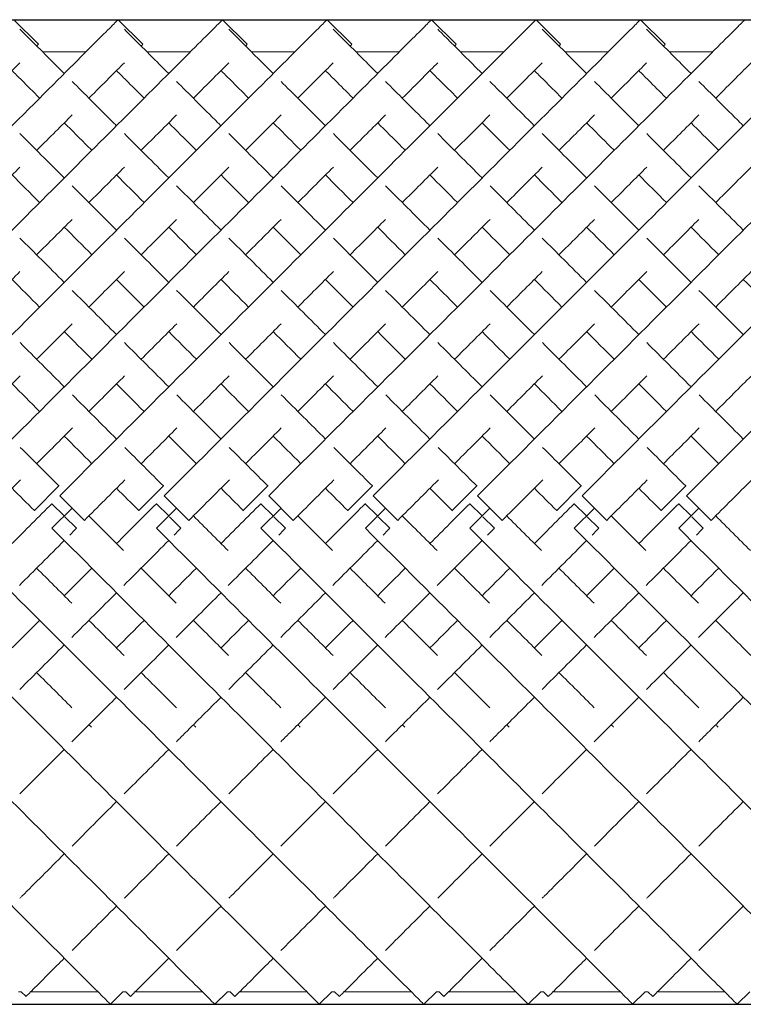
# Model space of a CAD drawing. Units: inches. Extents: x 0 to 594, y 0 to 420.
# Drawn here: x 145 to 155, y 227 to 241 of the extents above; entities that cross this region are included whole.
import ezdxf

# ---------------------------------------------------------------- set-up
doc = ezdxf.new("R2010")
doc.units = ezdxf.units.IN
doc.header["$MEASUREMENT"] = 0

msp = doc.modelspace()

# ---------------------------------------------------------------- linework, layer by layer
for p, q in [((111.881, 240.702), (449.381, 240.702)), ((111.881, 226.56), (449.381, 226.56))]:
    msp.add_line(p, q)
at = {"linetype": 'Continuous', "lineweight": 0}
for p, q in [((144.466, 240.703), (144.82, 240.349)), ((145.966, 240.703), (146.32, 240.349)), ((147.466, 240.703), (147.82, 240.349)), ((148.966, 240.703), (149.32, 240.349)), ((150.466, 240.703), (150.82, 240.349)), ((151.966, 240.703), (152.32, 240.349)), ((153.466, 240.703), (153.82, 240.349)), ((145.505, 240.241), (144.88, 240.241)), ((147.005, 240.241), (146.38, 240.241)), ((148.505, 240.241), (147.88, 240.241)), ((150.005, 240.241), (149.38, 240.241)), ((151.505, 240.241), (150.88, 240.241)), ((153.005, 240.241), (152.38, 240.241)), ((154.505, 240.241), (153.88, 240.241)), ((145.116, 234.005), (144.763, 233.652)), ((145.119, 234.003), (145.116, 234.005)), ((146.616, 234.005), (146.263, 233.652)), ((146.619, 234.003), (146.616, 234.005)), ((148.116, 234.005), (147.763, 233.652)), ((148.119, 234.003), (148.116, 234.005)), ((149.616, 234.005), (149.263, 233.652)), ((149.619, 234.003), (149.616, 234.005)), ((151.116, 234.005), (150.763, 233.652)), ((151.119, 234.003), (151.116, 234.005)), ((152.616, 234.005), (152.263, 233.652)), ((152.619, 234.003), (152.616, 234.005)), ((154.116, 234.005), (153.763, 233.652)), ((154.119, 234.003), (154.116, 234.005)), ((145.128, 233.864), (145.481, 233.511)), ((146.628, 233.864), (146.981, 233.511)), ((148.128, 233.864), (148.481, 233.511)), ((149.628, 233.864), (149.981, 233.511)), ((151.128, 233.864), (151.481, 233.511)), ((152.628, 233.864), (152.981, 233.511)), ((154.128, 233.864), (154.481, 233.511)), ((144.763, 233.652), (144.765, 233.65)), ((145.016, 233.752), (145.015, 233.751)), ((145.015, 233.751), (145.192, 233.574)), ((145.016, 233.399), (145.305, 233.687)), ((146.263, 233.652), (146.265, 233.65)), ((146.516, 233.752), (146.515, 233.751)), ((146.515, 233.751), (146.692, 233.574)), ((146.516, 233.399), (146.805, 233.687)), ((147.763, 233.652), (147.765, 233.65)), ((148.016, 233.752), (148.015, 233.751)), ((148.015, 233.751), (148.192, 233.574)), ((148.016, 233.399), (148.305, 233.687)), ((149.263, 233.652), (149.265, 233.65)), ((149.516, 233.752), (149.515, 233.751)), ((149.515, 233.751), (149.692, 233.574)), ((149.516, 233.399), (149.805, 233.687)), ((150.763, 233.652), (150.765, 233.65)), ((151.016, 233.752), (151.015, 233.751)), ((151.015, 233.751), (151.192, 233.574)), ((151.016, 233.399), (151.305, 233.687)), ((152.263, 233.652), (152.265, 233.65)), ((152.516, 233.752), (152.515, 233.751)), ((152.515, 233.751), (152.692, 233.574)), ((152.516, 233.399), (152.805, 233.687)), ((153.763, 233.652), (153.765, 233.65)), ((154.016, 233.752), (154.015, 233.751)), ((154.015, 233.751), (154.192, 233.574)), ((154.016, 233.399), (154.305, 233.687)), ((145.202, 233.564), (145.368, 233.398)), ((146.702, 233.564), (146.868, 233.398)), ((148.202, 233.564), (148.368, 233.398)), ((149.702, 233.564), (149.868, 233.398)), ((151.202, 233.564), (151.368, 233.398)), ((152.702, 233.564), (152.868, 233.398)), ((154.202, 233.564), (154.368, 233.398)), ((145.368, 233.398), (145.368, 233.398)), ((146.868, 233.398), (146.868, 233.398)), ((148.368, 233.398), (148.368, 233.398)), ((149.868, 233.398), (149.868, 233.398)), ((151.368, 233.398), (151.368, 233.398)), ((152.868, 233.398), (152.868, 233.398)), ((154.368, 233.398), (154.368, 233.398)), ((144.574, 226.741), (144.535, 226.741)), ((144.574, 226.741), (144.643, 226.672)), ((145.673, 226.741), (144.712, 226.741)), ((146.035, 226.741), (145.854, 226.56)), ((146.074, 226.741), (146.035, 226.741)), ((146.074, 226.741), (146.143, 226.672)), ((147.173, 226.741), (146.212, 226.741)), ((147.535, 226.741), (147.354, 226.56)), ((147.574, 226.741), (147.535, 226.741)), ((147.574, 226.741), (147.643, 226.672)), ((148.673, 226.741), (147.712, 226.741)), ((149.035, 226.741), (148.854, 226.56)), ((149.074, 226.741), (149.035, 226.741)), ((149.074, 226.741), (149.143, 226.672)), ((150.173, 226.741), (149.212, 226.741)), ((150.535, 226.741), (150.354, 226.56)), ((150.574, 226.741), (150.535, 226.741)), ((150.574, 226.741), (150.643, 226.672)), ((151.673, 226.741), (150.712, 226.741)), ((152.035, 226.741), (151.854, 226.56)), ((152.074, 226.741), (152.035, 226.741)), ((152.074, 226.741), (152.143, 226.672)), ((153.173, 226.741), (152.212, 226.741)), ((153.535, 226.741), (153.354, 226.56)), ((153.574, 226.741), (153.535, 226.741)), ((153.574, 226.741), (153.643, 226.672)), ((154.673, 226.741), (153.712, 226.741)), ((155.035, 226.741), (154.854, 226.56))]:
    msp.add_line(p, q, dxfattribs=at)
for points, knots in [([(139.128, 233.864), (140.144, 234.881), (142.177, 236.913), (144.359, 239.096), (145.575, 240.312), (145.932, 240.669), (145.966, 240.703), (145.966, 240.703)], [-1.570796, -1.570796, -1.570796, -1.570796, -1.123183, -0.67557, -0.377161, -0.078752, -0.000278, -0.000278, -0.000278, -0.000278]), ([(140.628, 233.864), (141.644, 234.881), (143.677, 236.913), (145.859, 239.096), (147.075, 240.312), (147.432, 240.669), (147.466, 240.703), (147.466, 240.703)], [-1.570796, -1.570796, -1.570796, -1.570796, -1.123183, -0.67557, -0.377161, -0.078752, -0.000278, -0.000278, -0.000278, -0.000278]), ([(142.128, 233.864), (143.144, 234.881), (145.177, 236.913), (147.359, 239.096), (148.575, 240.312), (148.932, 240.669), (148.966, 240.703), (148.966, 240.703)], [-1.570796, -1.570796, -1.570796, -1.570796, -1.123183, -0.67557, -0.377161, -0.078752, -0.000278, -0.000278, -0.000278, -0.000278]), ([(143.628, 233.864), (144.644, 234.881), (146.677, 236.913), (148.859, 239.096), (150.075, 240.312), (150.432, 240.669), (150.466, 240.703), (150.466, 240.703)], [-1.570796, -1.570796, -1.570796, -1.570796, -1.123183, -0.67557, -0.377161, -0.078752, -0.000278, -0.000278, -0.000278, -0.000278]), ([(144.555, 240.567), (144.605, 240.517), (144.782, 240.34), (145.097, 240.024), (145.193, 239.929)], [3.2247525, 3.2247525, 3.2247525, 3.2247525, 3.4854947, 3.5829171, 3.5829171, 3.5829171, 3.5829171]), ([(145.128, 233.864), (146.144, 234.881), (148.177, 236.913), (150.359, 239.096), (151.575, 240.312), (151.932, 240.669), (151.966, 240.703), (151.966, 240.703)], [-1.570796, -1.570796, -1.570796, -1.570796, -1.123183, -0.67557, -0.377161, -0.078752, -0.000278, -0.000278, -0.000278, -0.000278]), ([(146.055, 240.567), (146.105, 240.517), (146.282, 240.34), (146.597, 240.024), (146.693, 239.929)], [3.2247525, 3.2247525, 3.2247525, 3.2247525, 3.4854947, 3.5829171, 3.5829171, 3.5829171, 3.5829171]), ([(146.628, 233.864), (147.644, 234.881), (149.677, 236.913), (151.859, 239.096), (153.075, 240.312), (153.432, 240.669), (153.466, 240.703), (153.466, 240.703)], [-1.570796, -1.570796, -1.570796, -1.570796, -1.123183, -0.67557, -0.377161, -0.078752, -0.000278, -0.000278, -0.000278, -0.000278]), ([(147.555, 240.567), (147.605, 240.517), (147.782, 240.34), (148.097, 240.024), (148.193, 239.929)], [3.2247525, 3.2247525, 3.2247525, 3.2247525, 3.4854947, 3.5829171, 3.5829171, 3.5829171, 3.5829171]), ([(148.128, 233.864), (149.144, 234.881), (151.177, 236.913), (153.359, 239.096), (154.575, 240.312), (154.932, 240.669), (154.966, 240.703), (154.966, 240.703)], [-1.570796, -1.570796, -1.570796, -1.570796, -1.123183, -0.67557, -0.377161, -0.078752, -0.000278, -0.000278, -0.000278, -0.000278]), ([(149.055, 240.567), (149.105, 240.517), (149.282, 240.34), (149.597, 240.024), (149.693, 239.929)], [3.2247525, 3.2247525, 3.2247525, 3.2247525, 3.4854947, 3.5829171, 3.5829171, 3.5829171, 3.5829171]), ([(149.628, 233.864), (150.644, 234.881), (152.677, 236.913), (154.859, 239.096), (156.075, 240.312), (156.432, 240.669), (156.466, 240.703), (156.466, 240.703)], [-1.570796, -1.570796, -1.570796, -1.570796, -1.123183, -0.67557, -0.377161, -0.078752, -0.000278, -0.000278, -0.000278, -0.000278]), ([(150.555, 240.567), (150.605, 240.517), (150.782, 240.34), (151.097, 240.024), (151.193, 239.929)], [3.2247525, 3.2247525, 3.2247525, 3.2247525, 3.4854947, 3.5829171, 3.5829171, 3.5829171, 3.5829171]), ([(151.128, 233.864), (152.144, 234.881), (154.177, 236.913), (156.359, 239.096), (157.575, 240.312), (157.932, 240.669), (157.966, 240.703), (157.966, 240.703)], [-1.570796, -1.570796, -1.570796, -1.570796, -1.123183, -0.67557, -0.377161, -0.078752, -0.000278, -0.000278, -0.000278, -0.000278]), ([(152.055, 240.567), (152.105, 240.517), (152.282, 240.34), (152.597, 240.024), (152.693, 239.929)], [3.2247525, 3.2247525, 3.2247525, 3.2247525, 3.4854947, 3.5829171, 3.5829171, 3.5829171, 3.5829171]), ([(152.628, 233.864), (153.644, 234.881), (155.677, 236.913), (157.859, 239.096), (159.075, 240.312), (159.432, 240.669), (159.466, 240.703), (159.466, 240.703)], [-1.570796, -1.570796, -1.570796, -1.570796, -1.123183, -0.67557, -0.377161, -0.078752, -0.000278, -0.000278, -0.000278, -0.000278]), ([(153.555, 240.567), (153.605, 240.517), (153.782, 240.34), (154.097, 240.024), (154.193, 239.929)], [3.2247525, 3.2247525, 3.2247525, 3.2247525, 3.4854947, 3.5829171, 3.5829171, 3.5829171, 3.5829171]), ([(154.128, 233.864), (155.144, 234.881), (157.177, 236.913), (159.359, 239.096), (160.575, 240.312), (160.932, 240.669), (160.966, 240.703), (160.966, 240.703)], [-1.570796, -1.570796, -1.570796, -1.570796, -1.123183, -0.67557, -0.377161, -0.078752, -0.000278, -0.000278, -0.000278, -0.000278]), ([(144.796, 240.325), (144.797, 240.326), (144.812, 240.342), (144.82, 240.349), (144.82, 240.349)], [-0.08301851, -0.08301851, -0.08301851, -0.08301851, -0.07875225, -0.00027846, -0.00027846, -0.00027846, -0.00027846]), ([(146.296, 240.325), (146.297, 240.326), (146.312, 240.342), (146.32, 240.349), (146.32, 240.349)], [-0.08301851, -0.08301851, -0.08301851, -0.08301851, -0.07875225, -0.00027846, -0.00027846, -0.00027846, -0.00027846]), ([(147.796, 240.325), (147.797, 240.326), (147.812, 240.342), (147.82, 240.349), (147.82, 240.349)], [-0.08301851, -0.08301851, -0.08301851, -0.08301851, -0.07875225, -0.00027846, -0.00027846, -0.00027846, -0.00027846]), ([(149.296, 240.325), (149.297, 240.326), (149.312, 240.342), (149.32, 240.349), (149.32, 240.349)], [-0.08301851, -0.08301851, -0.08301851, -0.08301851, -0.07875225, -0.00027846, -0.00027846, -0.00027846, -0.00027846]), ([(150.796, 240.325), (150.797, 240.326), (150.812, 240.342), (150.82, 240.349), (150.82, 240.349)], [-0.08301851, -0.08301851, -0.08301851, -0.08301851, -0.07875225, -0.00027846, -0.00027846, -0.00027846, -0.00027846]), ([(152.296, 240.325), (152.297, 240.326), (152.312, 240.342), (152.32, 240.349), (152.32, 240.349)], [-0.08301851, -0.08301851, -0.08301851, -0.08301851, -0.07875225, -0.00027846, -0.00027846, -0.00027846, -0.00027846]), ([(153.796, 240.325), (153.797, 240.326), (153.812, 240.342), (153.82, 240.349), (153.82, 240.349)], [-0.08301851, -0.08301851, -0.08301851, -0.08301851, -0.07875225, -0.00027846, -0.00027846, -0.00027846, -0.00027846]), ([(144.046, 239.575), (144.153, 239.682), (144.344, 239.873), (144.492, 240.021), (144.555, 240.084)], [-0.4780112, -0.4780112, -0.4780112, -0.4780112, -0.3771611, -0.2776028, -0.2776028, -0.2776028, -0.2776028]), ([(145.546, 239.575), (145.653, 239.682), (145.844, 239.873), (145.992, 240.021), (146.055, 240.084)], [-0.4780112, -0.4780112, -0.4780112, -0.4780112, -0.3771611, -0.2776028, -0.2776028, -0.2776028, -0.2776028]), ([(147.046, 239.575), (147.153, 239.682), (147.344, 239.873), (147.492, 240.021), (147.555, 240.084)], [-0.4780112, -0.4780112, -0.4780112, -0.4780112, -0.3771611, -0.2776028, -0.2776028, -0.2776028, -0.2776028]), ([(148.546, 239.575), (148.653, 239.682), (148.844, 239.873), (148.992, 240.021), (149.055, 240.084)], [-0.4780112, -0.4780112, -0.4780112, -0.4780112, -0.3771611, -0.2776028, -0.2776028, -0.2776028, -0.2776028]), ([(150.046, 239.575), (150.153, 239.682), (150.344, 239.873), (150.492, 240.021), (150.555, 240.084)], [-0.4780112, -0.4780112, -0.4780112, -0.4780112, -0.3771611, -0.2776028, -0.2776028, -0.2776028, -0.2776028]), ([(151.546, 239.575), (151.653, 239.682), (151.844, 239.873), (151.992, 240.021), (152.055, 240.084)], [-0.4780112, -0.4780112, -0.4780112, -0.4780112, -0.3771611, -0.2776028, -0.2776028, -0.2776028, -0.2776028]), ([(153.046, 239.575), (153.153, 239.682), (153.344, 239.873), (153.492, 240.021), (153.555, 240.084)], [-0.4780112, -0.4780112, -0.4780112, -0.4780112, -0.3771611, -0.2776028, -0.2776028, -0.2776028, -0.2776028]), ([(154.546, 239.575), (154.653, 239.682), (154.844, 239.873), (154.992, 240.021), (155.055, 240.084)], [-0.4780112, -0.4780112, -0.4780112, -0.4780112, -0.3771611, -0.2776028, -0.2776028, -0.2776028, -0.2776028]), ([(144.443, 239.972), (144.484, 239.93), (144.599, 239.815), (144.744, 239.671), (144.839, 239.575)], [3.4193302, 3.4193302, 3.4193302, 3.4193302, 3.4854947, 3.5829171, 3.5829171, 3.5829171, 3.5829171]), ([(145.943, 239.972), (145.984, 239.93), (146.099, 239.815), (146.244, 239.671), (146.339, 239.575)], [3.4193302, 3.4193302, 3.4193302, 3.4193302, 3.4854947, 3.5829171, 3.5829171, 3.5829171, 3.5829171]), ([(147.443, 239.972), (147.484, 239.93), (147.599, 239.815), (147.744, 239.671), (147.839, 239.575)], [3.4193302, 3.4193302, 3.4193302, 3.4193302, 3.4854947, 3.5829171, 3.5829171, 3.5829171, 3.5829171]), ([(148.943, 239.972), (148.984, 239.93), (149.099, 239.815), (149.244, 239.671), (149.339, 239.575)], [3.4193302, 3.4193302, 3.4193302, 3.4193302, 3.4854947, 3.5829171, 3.5829171, 3.5829171, 3.5829171]), ([(150.443, 239.972), (150.484, 239.93), (150.599, 239.815), (150.744, 239.671), (150.839, 239.575)], [3.4193302, 3.4193302, 3.4193302, 3.4193302, 3.4854947, 3.5829171, 3.5829171, 3.5829171, 3.5829171]), ([(151.943, 239.972), (151.984, 239.93), (152.099, 239.815), (152.244, 239.671), (152.339, 239.575)], [3.4193302, 3.4193302, 3.4193302, 3.4193302, 3.4854947, 3.5829171, 3.5829171, 3.5829171, 3.5829171]), ([(153.443, 239.972), (153.484, 239.93), (153.599, 239.815), (153.744, 239.671), (153.839, 239.575)], [3.4193302, 3.4193302, 3.4193302, 3.4193302, 3.4854947, 3.5829171, 3.5829171, 3.5829171, 3.5829171]), ([(145.305, 239.816), (145.477, 239.644), (145.689, 239.433), (145.928, 239.193), (145.943, 239.179)], [3.619753, 3.619753, 3.619753, 3.619753, 3.7829236, 3.7933068, 3.7933068, 3.7933068, 3.7933068]), ([(146.805, 239.816), (146.977, 239.644), (147.189, 239.433), (147.428, 239.193), (147.443, 239.179)], [3.619753, 3.619753, 3.619753, 3.619753, 3.7829236, 3.7933068, 3.7933068, 3.7933068, 3.7933068]), ([(148.305, 239.816), (148.477, 239.644), (148.689, 239.433), (148.928, 239.193), (148.943, 239.179)], [3.619753, 3.619753, 3.619753, 3.619753, 3.7829236, 3.7933068, 3.7933068, 3.7933068, 3.7933068]), ([(149.805, 239.816), (149.977, 239.644), (150.189, 239.433), (150.428, 239.193), (150.443, 239.179)], [3.619753, 3.619753, 3.619753, 3.619753, 3.7829236, 3.7933068, 3.7933068, 3.7933068, 3.7933068]), ([(151.305, 239.816), (151.477, 239.644), (151.689, 239.433), (151.928, 239.193), (151.943, 239.179)], [3.619753, 3.619753, 3.619753, 3.619753, 3.7829236, 3.7933068, 3.7933068, 3.7933068, 3.7933068]), ([(152.805, 239.816), (152.977, 239.644), (153.189, 239.433), (153.428, 239.193), (153.443, 239.179)], [3.619753, 3.619753, 3.619753, 3.619753, 3.7829236, 3.7933068, 3.7933068, 3.7933068, 3.7933068]), ([(154.305, 239.816), (154.477, 239.644), (154.689, 239.433), (154.928, 239.193), (154.943, 239.179)], [3.619753, 3.619753, 3.619753, 3.619753, 3.7829236, 3.7933068, 3.7933068, 3.7933068, 3.7933068]), ([(144.796, 238.825), (144.8, 238.829), (144.984, 239.014), (145.154, 239.183), (145.305, 239.334)], [-0.6781945, -0.6781945, -0.6781945, -0.6781945, -0.6755699, -0.5493505, -0.5493505, -0.5493505, -0.5493505]), ([(146.296, 238.825), (146.3, 238.829), (146.484, 239.014), (146.654, 239.183), (146.805, 239.334)], [-0.6781945, -0.6781945, -0.6781945, -0.6781945, -0.6755699, -0.5493505, -0.5493505, -0.5493505, -0.5493505]), ([(147.796, 238.825), (147.8, 238.829), (147.984, 239.014), (148.154, 239.183), (148.305, 239.334)], [-0.6781945, -0.6781945, -0.6781945, -0.6781945, -0.6755699, -0.5493505, -0.5493505, -0.5493505, -0.5493505]), ([(149.296, 238.825), (149.3, 238.829), (149.484, 239.014), (149.654, 239.183), (149.805, 239.334)], [-0.6781945, -0.6781945, -0.6781945, -0.6781945, -0.6755699, -0.5493505, -0.5493505, -0.5493505, -0.5493505]), ([(150.796, 238.825), (150.8, 238.829), (150.984, 239.014), (151.154, 239.183), (151.305, 239.334)], [-0.6781945, -0.6781945, -0.6781945, -0.6781945, -0.6755699, -0.5493505, -0.5493505, -0.5493505, -0.5493505]), ([(152.296, 238.825), (152.3, 238.829), (152.484, 239.014), (152.654, 239.183), (152.805, 239.334)], [-0.6781945, -0.6781945, -0.6781945, -0.6781945, -0.6755699, -0.5493505, -0.5493505, -0.5493505, -0.5493505]), ([(153.796, 238.825), (153.8, 238.829), (153.984, 239.014), (154.154, 239.183), (154.305, 239.334)], [-0.6781945, -0.6781945, -0.6781945, -0.6781945, -0.6755699, -0.5493505, -0.5493505, -0.5493505, -0.5493505]), ([(145.193, 239.222), (145.302, 239.112), (145.434, 238.981), (145.575, 238.84), (145.589, 238.825)], [3.6910963, 3.6910963, 3.6910963, 3.6910963, 3.7829236, 3.7933068, 3.7933068, 3.7933068, 3.7933068]), ([(146.693, 239.222), (146.802, 239.112), (146.934, 238.981), (147.075, 238.84), (147.089, 238.825)], [3.6910963, 3.6910963, 3.6910963, 3.6910963, 3.7829236, 3.7933068, 3.7933068, 3.7933068, 3.7933068]), ([(148.193, 239.222), (148.302, 239.112), (148.434, 238.981), (148.575, 238.84), (148.589, 238.825)], [3.6910963, 3.6910963, 3.6910963, 3.6910963, 3.7829236, 3.7933068, 3.7933068, 3.7933068, 3.7933068]), ([(149.693, 239.222), (149.802, 239.112), (149.934, 238.981), (150.075, 238.84), (150.089, 238.825)], [3.6910963, 3.6910963, 3.6910963, 3.6910963, 3.7829236, 3.7933068, 3.7933068, 3.7933068, 3.7933068]), ([(151.193, 239.222), (151.302, 239.112), (151.434, 238.981), (151.575, 238.84), (151.589, 238.825)], [3.6910963, 3.6910963, 3.6910963, 3.6910963, 3.7829236, 3.7933068, 3.7933068, 3.7933068, 3.7933068]), ([(152.693, 239.222), (152.802, 239.112), (152.934, 238.981), (153.075, 238.84), (153.089, 238.825)], [3.6910963, 3.6910963, 3.6910963, 3.6910963, 3.7829236, 3.7933068, 3.7933068, 3.7933068, 3.7933068]), ([(154.193, 239.222), (154.302, 239.112), (154.434, 238.981), (154.575, 238.84), (154.589, 238.825)], [3.6910963, 3.6910963, 3.6910963, 3.6910963, 3.7829236, 3.7933068, 3.7933068, 3.7933068, 3.7933068]), ([(139.016, 233.399), (140.029, 232.385), (142.055, 230.36), (144.234, 228.181), (145.453, 226.962), (145.818, 226.597), (145.854, 226.56), (145.854, 226.56)], [-1.570796, -1.570796, -1.570796, -1.570796, -1.124653, -0.67851, -0.381081, -0.083652, -0.000206, -0.000206, -0.000206, -0.000206]), ([(140.516, 233.399), (141.529, 232.385), (143.555, 230.36), (145.734, 228.181), (146.953, 226.962), (147.318, 226.597), (147.354, 226.56), (147.354, 226.56)], [-1.570796, -1.570796, -1.570796, -1.570796, -1.124653, -0.67851, -0.381081, -0.083652, -0.000206, -0.000206, -0.000206, -0.000206]), ([(142.016, 233.399), (143.029, 232.385), (145.055, 230.36), (147.234, 228.181), (148.453, 226.962), (148.818, 226.597), (148.854, 226.56), (148.854, 226.56)], [-1.570796, -1.570796, -1.570796, -1.570796, -1.124653, -0.67851, -0.381081, -0.083652, -0.000206, -0.000206, -0.000206, -0.000206]), ([(143.516, 233.399), (144.529, 232.385), (146.555, 230.36), (148.734, 228.181), (149.953, 226.962), (150.318, 226.597), (150.354, 226.56), (150.354, 226.56)], [-1.570796, -1.570796, -1.570796, -1.570796, -1.124653, -0.67851, -0.381081, -0.083652, -0.000206, -0.000206, -0.000206, -0.000206]), ([(145.016, 233.399), (146.029, 232.385), (148.055, 230.36), (150.234, 228.181), (151.453, 226.962), (151.818, 226.597), (151.854, 226.56), (151.854, 226.56)], [-1.570796, -1.570796, -1.570796, -1.570796, -1.124653, -0.67851, -0.381081, -0.083652, -0.000206, -0.000206, -0.000206, -0.000206]), ([(146.516, 233.399), (147.529, 232.385), (149.555, 230.36), (151.734, 228.181), (152.953, 226.962), (153.318, 226.597), (153.354, 226.56), (153.354, 226.56)], [-1.570796, -1.570796, -1.570796, -1.570796, -1.124653, -0.67851, -0.381081, -0.083652, -0.000206, -0.000206, -0.000206, -0.000206]), ([(148.016, 233.399), (149.029, 232.385), (151.055, 230.36), (153.234, 228.181), (154.453, 226.962), (154.818, 226.597), (154.854, 226.56), (154.854, 226.56)], [-1.570796, -1.570796, -1.570796, -1.570796, -1.124653, -0.67851, -0.381081, -0.083652, -0.000206, -0.000206, -0.000206, -0.000206]), ([(149.516, 233.399), (150.529, 232.385), (152.555, 230.36), (154.734, 228.181), (155.953, 226.962), (156.318, 226.597), (156.354, 226.56), (156.354, 226.56)], [-1.570796, -1.570796, -1.570796, -1.570796, -1.124653, -0.67851, -0.381081, -0.083652, -0.000206, -0.000206, -0.000206, -0.000206]), ([(151.016, 233.399), (152.029, 232.385), (154.055, 230.36), (156.234, 228.181), (157.453, 226.962), (157.818, 226.597), (157.854, 226.56), (157.854, 226.56)], [-1.570796, -1.570796, -1.570796, -1.570796, -1.124653, -0.67851, -0.381081, -0.083652, -0.000206, -0.000206, -0.000206, -0.000206]), ([(152.516, 233.399), (153.529, 232.385), (155.555, 230.36), (157.734, 228.181), (158.953, 226.962), (159.318, 226.597), (159.354, 226.56), (159.354, 226.56)], [-1.570796, -1.570796, -1.570796, -1.570796, -1.124653, -0.67851, -0.381081, -0.083652, -0.000206, -0.000206, -0.000206, -0.000206]), ([(154.016, 233.399), (155.029, 232.385), (157.055, 230.36), (159.234, 228.181), (160.453, 226.962), (160.818, 226.597), (160.854, 226.56), (160.854, 226.56)], [-1.570796, -1.570796, -1.570796, -1.570796, -1.124653, -0.67851, -0.381081, -0.083652, -0.000206, -0.000206, -0.000206, -0.000206]), ([(145.303, 230.332), (145.345, 230.374), (145.554, 230.583), (145.769, 230.798), (145.943, 230.972)], [4.2272699, 4.2272699, 4.2272699, 4.2272699, 4.2481756, 4.3306745, 4.3306745, 4.3306745, 4.3306745]), ([(146.803, 230.332), (146.845, 230.374), (147.054, 230.583), (147.269, 230.798), (147.443, 230.972)], [4.2272699, 4.2272699, 4.2272699, 4.2272699, 4.2481756, 4.3306745, 4.3306745, 4.3306745, 4.3306745]), ([(148.303, 230.332), (148.345, 230.374), (148.554, 230.583), (148.769, 230.798), (148.943, 230.972)], [4.2272699, 4.2272699, 4.2272699, 4.2272699, 4.2481756, 4.3306745, 4.3306745, 4.3306745, 4.3306745]), ([(149.803, 230.332), (149.845, 230.374), (150.054, 230.583), (150.269, 230.798), (150.443, 230.972)], [4.2272699, 4.2272699, 4.2272699, 4.2272699, 4.2481756, 4.3306745, 4.3306745, 4.3306745, 4.3306745]), ([(151.303, 230.332), (151.345, 230.374), (151.554, 230.583), (151.769, 230.798), (151.943, 230.972)], [4.2272699, 4.2272699, 4.2272699, 4.2272699, 4.2481756, 4.3306745, 4.3306745, 4.3306745, 4.3306745]), ([(152.803, 230.332), (152.845, 230.374), (153.054, 230.583), (153.269, 230.798), (153.443, 230.972)], [4.2272699, 4.2272699, 4.2272699, 4.2272699, 4.2481756, 4.3306745, 4.3306745, 4.3306745, 4.3306745]), ([(154.303, 230.332), (154.345, 230.374), (154.554, 230.583), (154.769, 230.798), (154.943, 230.972)], [4.2272699, 4.2272699, 4.2272699, 4.2272699, 4.2481756, 4.3306745, 4.3306745, 4.3306745, 4.3306745]), ([(144.554, 228.083), (144.564, 228.093), (144.761, 228.29), (144.975, 228.505), (145.193, 228.722)], [3.7931443, 3.7931443, 3.7931443, 3.7931443, 3.8005623, 3.9341719, 3.9341719, 3.9341719, 3.9341719]), ([(146.054, 228.083), (146.064, 228.093), (146.261, 228.29), (146.475, 228.505), (146.693, 228.722)], [3.7931443, 3.7931443, 3.7931443, 3.7931443, 3.8005623, 3.9341719, 3.9341719, 3.9341719, 3.9341719]), ([(147.554, 228.083), (147.564, 228.093), (147.761, 228.29), (147.975, 228.505), (148.193, 228.722)], [3.7931443, 3.7931443, 3.7931443, 3.7931443, 3.8005623, 3.9341719, 3.9341719, 3.9341719, 3.9341719]), ([(149.054, 228.083), (149.064, 228.093), (149.261, 228.29), (149.475, 228.505), (149.693, 228.722)], [3.7931443, 3.7931443, 3.7931443, 3.7931443, 3.8005623, 3.9341719, 3.9341719, 3.9341719, 3.9341719]), ([(150.554, 228.083), (150.564, 228.093), (150.761, 228.29), (150.975, 228.505), (151.193, 228.722)], [3.7931443, 3.7931443, 3.7931443, 3.7931443, 3.8005623, 3.9341719, 3.9341719, 3.9341719, 3.9341719]), ([(152.054, 228.083), (152.064, 228.093), (152.261, 228.29), (152.475, 228.505), (152.693, 228.722)], [3.7931443, 3.7931443, 3.7931443, 3.7931443, 3.8005623, 3.9341719, 3.9341719, 3.9341719, 3.9341719]), ([(153.554, 228.083), (153.564, 228.093), (153.761, 228.29), (153.975, 228.505), (154.193, 228.722)], [3.7931443, 3.7931443, 3.7931443, 3.7931443, 3.8005623, 3.9341719, 3.9341719, 3.9341719, 3.9341719]), ([(144.643, 226.672), (144.643, 226.672), (144.669, 226.698), (144.866, 226.895), (145.156, 227.185), (145.193, 227.222)], [3.1417718, 3.1417718, 3.1417718, 3.1417718, 3.2037447, 3.5021535, 3.5431526, 3.5431526, 3.5431526, 3.5431526]), ([(146.143, 226.672), (146.143, 226.672), (146.169, 226.698), (146.366, 226.895), (146.656, 227.185), (146.693, 227.222)], [3.1417718, 3.1417718, 3.1417718, 3.1417718, 3.2037447, 3.5021535, 3.5431526, 3.5431526, 3.5431526, 3.5431526]), ([(147.643, 226.672), (147.643, 226.672), (147.669, 226.698), (147.866, 226.895), (148.156, 227.185), (148.193, 227.222)], [3.1417718, 3.1417718, 3.1417718, 3.1417718, 3.2037447, 3.5021535, 3.5431526, 3.5431526, 3.5431526, 3.5431526]), ([(149.143, 226.672), (149.143, 226.672), (149.169, 226.698), (149.366, 226.895), (149.656, 227.185), (149.693, 227.222)], [3.1417718, 3.1417718, 3.1417718, 3.1417718, 3.2037447, 3.5021535, 3.5431526, 3.5431526, 3.5431526, 3.5431526]), ([(150.643, 226.672), (150.643, 226.672), (150.669, 226.698), (150.866, 226.895), (151.156, 227.185), (151.193, 227.222)], [3.1417718, 3.1417718, 3.1417718, 3.1417718, 3.2037447, 3.5021535, 3.5431526, 3.5431526, 3.5431526, 3.5431526]), ([(152.143, 226.672), (152.143, 226.672), (152.169, 226.698), (152.366, 226.895), (152.656, 227.185), (152.693, 227.222)], [3.1417718, 3.1417718, 3.1417718, 3.1417718, 3.2037447, 3.5021535, 3.5431526, 3.5431526, 3.5431526, 3.5431526]), ([(153.643, 226.672), (153.643, 226.672), (153.669, 226.698), (153.866, 226.895), (154.156, 227.185), (154.193, 227.222)], [3.1417718, 3.1417718, 3.1417718, 3.1417718, 3.2037447, 3.5021535, 3.5431526, 3.5431526, 3.5431526, 3.5431526])]:
    msp.add_open_spline(points, degree=3, knots=knots, dxfattribs=at)
for points in [[(144.556, 239.066), (144.752, 238.869), (144.965, 238.656), (145.193, 238.429)], [(146.056, 239.066), (146.252, 238.869), (146.465, 238.656), (146.693, 238.429)], [(147.556, 239.066), (147.752, 238.869), (147.965, 238.656), (148.193, 238.429)], [(149.056, 239.066), (149.252, 238.869), (149.465, 238.656), (149.693, 238.429)], [(150.556, 239.066), (150.752, 238.869), (150.965, 238.656), (151.193, 238.429)], [(152.056, 239.066), (152.252, 238.869), (152.465, 238.656), (152.693, 238.429)], [(153.556, 239.066), (153.752, 238.869), (153.965, 238.656), (154.193, 238.429)], [(144.046, 238.075), (144.225, 238.254), (144.395, 238.424), (144.556, 238.585)], [(145.546, 238.075), (145.725, 238.254), (145.895, 238.424), (146.056, 238.585)], [(147.046, 238.075), (147.225, 238.254), (147.395, 238.424), (147.556, 238.585)], [(148.546, 238.075), (148.725, 238.254), (148.895, 238.424), (149.056, 238.585)], [(150.046, 238.075), (150.225, 238.254), (150.395, 238.424), (150.556, 238.585)], [(151.546, 238.075), (151.725, 238.254), (151.895, 238.424), (152.056, 238.585)], [(153.046, 238.075), (153.225, 238.254), (153.395, 238.424), (153.556, 238.585)], [(154.546, 238.075), (154.725, 238.254), (154.895, 238.424), (155.056, 238.585)], [(144.443, 238.472), (144.569, 238.345), (144.702, 238.213), (144.839, 238.075)], [(145.943, 238.472), (146.069, 238.345), (146.202, 238.213), (146.339, 238.075)], [(147.443, 238.472), (147.569, 238.345), (147.702, 238.213), (147.839, 238.075)], [(148.943, 238.472), (149.069, 238.345), (149.202, 238.213), (149.339, 238.075)], [(150.443, 238.472), (150.569, 238.345), (150.702, 238.213), (150.839, 238.075)], [(151.943, 238.472), (152.069, 238.345), (152.202, 238.213), (152.339, 238.075)], [(153.443, 238.472), (153.569, 238.345), (153.702, 238.213), (153.839, 238.075)], [(145.306, 238.316), (145.508, 238.114), (145.721, 237.901), (145.943, 237.679)], [(146.806, 238.316), (147.008, 238.114), (147.221, 237.901), (147.443, 237.679)], [(148.306, 238.316), (148.508, 238.114), (148.721, 237.901), (148.943, 237.679)], [(149.806, 238.316), (150.008, 238.114), (150.221, 237.901), (150.443, 237.679)], [(151.306, 238.316), (151.508, 238.114), (151.721, 237.901), (151.943, 237.679)], [(152.806, 238.316), (153.008, 238.114), (153.221, 237.901), (153.443, 237.679)], [(154.306, 238.316), (154.508, 238.114), (154.721, 237.901), (154.943, 237.679)], [(144.796, 237.325), (144.972, 237.501), (145.142, 237.671), (145.306, 237.835)], [(146.296, 237.325), (146.472, 237.501), (146.642, 237.671), (146.806, 237.835)], [(147.796, 237.325), (147.972, 237.501), (148.142, 237.671), (148.306, 237.835)], [(149.296, 237.325), (149.472, 237.501), (149.642, 237.671), (149.806, 237.835)], [(150.796, 237.325), (150.972, 237.501), (151.142, 237.671), (151.306, 237.835)], [(152.296, 237.325), (152.472, 237.501), (152.642, 237.671), (152.806, 237.835)], [(153.796, 237.325), (153.972, 237.501), (154.142, 237.671), (154.306, 237.835)], [(145.193, 237.722), (145.321, 237.593), (145.453, 237.461), (145.589, 237.325)], [(146.693, 237.722), (146.821, 237.593), (146.953, 237.461), (147.089, 237.325)], [(148.193, 237.722), (148.321, 237.593), (148.453, 237.461), (148.589, 237.325)], [(149.693, 237.722), (149.821, 237.593), (149.953, 237.461), (150.089, 237.325)], [(151.193, 237.722), (151.321, 237.593), (151.453, 237.461), (151.589, 237.325)], [(152.693, 237.722), (152.821, 237.593), (152.953, 237.461), (153.089, 237.325)], [(154.193, 237.722), (154.321, 237.593), (154.453, 237.461), (154.589, 237.325)], [(144.556, 237.566), (144.761, 237.361), (144.974, 237.148), (145.193, 236.929)], [(146.056, 237.566), (146.261, 237.361), (146.474, 237.148), (146.693, 236.929)], [(147.556, 237.566), (147.761, 237.361), (147.974, 237.148), (148.193, 236.929)], [(149.056, 237.566), (149.261, 237.361), (149.474, 237.148), (149.693, 236.929)], [(150.556, 237.566), (150.761, 237.361), (150.974, 237.148), (151.193, 236.929)], [(152.056, 237.566), (152.261, 237.361), (152.474, 237.148), (152.693, 236.929)], [(153.556, 237.566), (153.761, 237.361), (153.974, 237.148), (154.193, 236.929)], [(144.046, 236.575), (144.22, 236.749), (144.39, 236.919), (144.556, 237.085)], [(145.546, 236.575), (145.72, 236.749), (145.89, 236.919), (146.056, 237.085)], [(147.046, 236.575), (147.22, 236.749), (147.39, 236.919), (147.556, 237.085)], [(148.546, 236.575), (148.72, 236.749), (148.89, 236.919), (149.056, 237.085)], [(150.046, 236.575), (150.22, 236.749), (150.39, 236.919), (150.556, 237.085)], [(151.546, 236.575), (151.72, 236.749), (151.89, 236.919), (152.056, 237.085)], [(153.046, 236.575), (153.22, 236.749), (153.39, 236.919), (153.556, 237.085)], [(154.546, 236.575), (154.72, 236.749), (154.89, 236.919), (155.056, 237.085)], [(144.443, 236.972), (144.572, 236.842), (144.704, 236.71), (144.839, 236.575)], [(145.943, 236.972), (146.072, 236.842), (146.204, 236.71), (146.339, 236.575)], [(147.443, 236.972), (147.572, 236.842), (147.704, 236.71), (147.839, 236.575)], [(148.943, 236.972), (149.072, 236.842), (149.204, 236.71), (149.339, 236.575)], [(150.443, 236.972), (150.572, 236.842), (150.704, 236.71), (150.839, 236.575)], [(151.943, 236.972), (152.072, 236.842), (152.204, 236.71), (152.339, 236.575)], [(153.443, 236.972), (153.572, 236.842), (153.704, 236.71), (153.839, 236.575)], [(154.943, 236.972), (155.072, 236.842), (155.204, 236.71), (155.339, 236.575)], [(145.306, 236.815), (145.514, 236.608), (145.726, 236.395), (145.943, 236.179)], [(146.806, 236.815), (147.014, 236.608), (147.226, 236.395), (147.443, 236.179)], [(148.306, 236.815), (148.514, 236.608), (148.726, 236.395), (148.943, 236.179)], [(149.806, 236.815), (150.014, 236.608), (150.226, 236.395), (150.443, 236.179)], [(151.306, 236.815), (151.514, 236.608), (151.726, 236.395), (151.943, 236.179)], [(152.806, 236.815), (153.014, 236.608), (153.226, 236.395), (153.443, 236.179)], [(154.306, 236.815), (154.514, 236.608), (154.726, 236.395), (154.943, 236.179)], [(144.796, 235.825), (144.969, 235.998), (145.14, 236.169), (145.307, 236.336)], [(146.296, 235.825), (146.469, 235.998), (146.64, 236.169), (146.807, 236.336)], [(147.796, 235.825), (147.969, 235.998), (148.14, 236.169), (148.307, 236.336)], [(149.296, 235.825), (149.469, 235.998), (149.64, 236.169), (149.807, 236.336)], [(150.796, 235.825), (150.969, 235.998), (151.14, 236.169), (151.307, 236.336)], [(152.296, 235.825), (152.469, 235.998), (152.64, 236.169), (152.807, 236.336)], [(153.796, 235.825), (153.969, 235.998), (154.14, 236.169), (154.307, 236.336)], [(145.193, 236.222), (145.323, 236.091), (145.455, 235.959), (145.589, 235.825)], [(146.693, 236.222), (146.823, 236.091), (146.955, 235.959), (147.089, 235.825)], [(148.193, 236.222), (148.323, 236.091), (148.455, 235.959), (148.589, 235.825)], [(149.693, 236.222), (149.823, 236.091), (149.955, 235.959), (150.089, 235.825)], [(151.193, 236.222), (151.323, 236.091), (151.455, 235.959), (151.589, 235.825)], [(152.693, 236.222), (152.823, 236.091), (152.955, 235.959), (153.089, 235.825)], [(154.193, 236.222), (154.323, 236.091), (154.455, 235.959), (154.589, 235.825)], [(144.558, 236.064), (144.766, 235.855), (144.978, 235.643), (145.193, 235.429)], [(146.058, 236.064), (146.266, 235.855), (146.478, 235.643), (146.693, 235.429)], [(147.558, 236.064), (147.766, 235.855), (147.978, 235.643), (148.193, 235.429)], [(149.058, 236.064), (149.266, 235.855), (149.478, 235.643), (149.693, 235.429)], [(150.558, 236.064), (150.766, 235.855), (150.978, 235.643), (151.193, 235.429)], [(152.058, 236.064), (152.266, 235.855), (152.478, 235.643), (152.693, 235.429)], [(153.558, 236.064), (153.766, 235.855), (153.978, 235.643), (154.193, 235.429)], [(144.046, 235.075), (144.219, 235.248), (144.389, 235.419), (144.558, 235.587)], [(145.546, 235.075), (145.719, 235.248), (145.889, 235.419), (146.058, 235.587)], [(147.046, 235.075), (147.219, 235.248), (147.389, 235.419), (147.558, 235.587)], [(148.546, 235.075), (148.719, 235.248), (148.889, 235.419), (149.058, 235.587)], [(150.046, 235.075), (150.219, 235.248), (150.389, 235.419), (150.558, 235.587)], [(151.546, 235.075), (151.719, 235.248), (151.889, 235.419), (152.058, 235.587)], [(153.046, 235.075), (153.219, 235.248), (153.389, 235.419), (153.558, 235.587)], [(154.546, 235.075), (154.719, 235.248), (154.889, 235.419), (155.058, 235.587)], [(144.443, 235.472), (144.574, 235.341), (144.706, 235.209), (144.839, 235.075)], [(145.943, 235.472), (146.074, 235.341), (146.206, 235.209), (146.339, 235.075)], [(147.443, 235.472), (147.574, 235.341), (147.706, 235.209), (147.839, 235.075)], [(148.943, 235.472), (149.074, 235.341), (149.206, 235.209), (149.339, 235.075)], [(150.443, 235.472), (150.574, 235.341), (150.706, 235.209), (150.839, 235.075)], [(151.943, 235.472), (152.074, 235.341), (152.206, 235.209), (152.339, 235.075)], [(153.443, 235.472), (153.574, 235.341), (153.706, 235.209), (153.839, 235.075)], [(145.309, 235.313), (145.518, 235.104), (145.73, 234.892), (145.943, 234.679)], [(146.809, 235.313), (147.018, 235.104), (147.23, 234.892), (147.443, 234.679)], [(148.309, 235.313), (148.518, 235.104), (148.73, 234.892), (148.943, 234.679)], [(149.809, 235.313), (150.018, 235.104), (150.23, 234.892), (150.443, 234.679)], [(151.309, 235.313), (151.518, 235.104), (151.73, 234.892), (151.943, 234.679)], [(152.809, 235.313), (153.018, 235.104), (153.23, 234.892), (153.443, 234.679)], [(154.309, 235.313), (154.518, 235.104), (154.73, 234.892), (154.943, 234.679)], [(144.796, 234.325), (144.968, 234.497), (145.139, 234.668), (145.309, 234.838)], [(146.296, 234.325), (146.468, 234.497), (146.639, 234.668), (146.809, 234.838)], [(147.796, 234.325), (147.968, 234.497), (148.139, 234.668), (148.309, 234.838)], [(149.296, 234.325), (149.468, 234.497), (149.639, 234.668), (149.809, 234.838)], [(150.796, 234.325), (150.968, 234.497), (151.139, 234.668), (151.309, 234.838)], [(152.296, 234.325), (152.468, 234.497), (152.639, 234.668), (152.809, 234.838)], [(153.796, 234.325), (153.968, 234.497), (154.139, 234.668), (154.309, 234.838)], [(145.193, 234.722), (145.324, 234.59), (145.456, 234.458), (145.589, 234.325)], [(146.693, 234.722), (146.824, 234.59), (146.956, 234.458), (147.089, 234.325)], [(148.193, 234.722), (148.324, 234.59), (148.456, 234.458), (148.589, 234.325)], [(149.693, 234.722), (149.824, 234.59), (149.956, 234.458), (150.089, 234.325)], [(151.193, 234.722), (151.324, 234.59), (151.456, 234.458), (151.589, 234.325)], [(152.693, 234.722), (152.824, 234.59), (152.956, 234.458), (153.089, 234.325)], [(154.193, 234.722), (154.324, 234.59), (154.456, 234.458), (154.589, 234.325)], [(144.561, 234.56), (144.745, 234.376), (144.931, 234.191), (145.116, 234.005)], [(146.061, 234.56), (146.245, 234.376), (146.431, 234.191), (146.616, 234.005)], [(147.561, 234.56), (147.745, 234.376), (147.931, 234.191), (148.116, 234.005)], [(149.061, 234.56), (149.245, 234.376), (149.431, 234.191), (149.616, 234.005)], [(150.561, 234.56), (150.745, 234.376), (150.931, 234.191), (151.116, 234.005)], [(152.061, 234.56), (152.245, 234.376), (152.431, 234.191), (152.616, 234.005)], [(153.561, 234.56), (153.745, 234.376), (153.931, 234.191), (154.116, 234.005)], [(143.981, 233.511), (144.176, 233.705), (144.37, 233.899), (144.564, 234.093)], [(145.481, 233.511), (145.676, 233.705), (145.87, 233.899), (146.064, 234.093)], [(146.981, 233.511), (147.176, 233.705), (147.37, 233.899), (147.564, 234.093)], [(148.481, 233.511), (148.676, 233.705), (148.87, 233.899), (149.064, 234.093)], [(149.981, 233.511), (150.176, 233.705), (150.37, 233.899), (150.564, 234.093)], [(151.481, 233.511), (151.676, 233.705), (151.87, 233.899), (152.064, 234.093)], [(152.981, 233.511), (153.176, 233.705), (153.37, 233.899), (153.564, 234.093)], [(154.481, 233.511), (154.676, 233.705), (154.87, 233.899), (155.064, 234.093)], [(144.443, 233.972), (144.549, 233.865), (144.656, 233.759), (144.763, 233.652)], [(145.943, 233.972), (146.049, 233.865), (146.156, 233.759), (146.263, 233.652)], [(147.443, 233.972), (147.549, 233.865), (147.656, 233.759), (147.763, 233.652)], [(148.943, 233.972), (149.049, 233.865), (149.156, 233.759), (149.263, 233.652)], [(150.443, 233.972), (150.549, 233.865), (150.656, 233.759), (150.763, 233.652)], [(151.943, 233.972), (152.049, 233.865), (152.156, 233.759), (152.263, 233.652)], [(153.443, 233.972), (153.549, 233.865), (153.656, 233.759), (153.763, 233.652)], [(144.443, 233.179), (144.633, 233.369), (144.824, 233.56), (145.015, 233.751)], [(145.943, 233.179), (146.133, 233.369), (146.324, 233.56), (146.515, 233.751)], [(147.443, 233.179), (147.633, 233.369), (147.824, 233.56), (148.015, 233.751)], [(148.943, 233.179), (149.133, 233.369), (149.324, 233.56), (149.515, 233.751)], [(150.443, 233.179), (150.633, 233.369), (150.824, 233.56), (151.015, 233.751)], [(151.943, 233.179), (152.133, 233.369), (152.324, 233.56), (152.515, 233.751)], [(153.443, 233.179), (153.633, 233.369), (153.824, 233.56), (154.015, 233.751)], [(145.546, 233.575), (145.713, 233.409), (145.879, 233.242), (146.045, 233.077)], [(147.046, 233.575), (147.213, 233.409), (147.379, 233.242), (147.545, 233.077)], [(148.546, 233.575), (148.713, 233.409), (148.879, 233.242), (149.045, 233.077)], [(150.046, 233.575), (150.213, 233.409), (150.379, 233.242), (150.545, 233.077)], [(151.546, 233.575), (151.713, 233.409), (151.879, 233.242), (152.045, 233.077)], [(153.046, 233.575), (153.213, 233.409), (153.379, 233.242), (153.545, 233.077)], [(154.546, 233.575), (154.713, 233.409), (154.879, 233.242), (155.045, 233.077)], [(145.271, 233.3), (145.304, 233.333), (145.336, 233.365), (145.368, 233.398)], [(146.771, 233.3), (146.804, 233.333), (146.836, 233.365), (146.868, 233.398)], [(148.271, 233.3), (148.304, 233.333), (148.336, 233.365), (148.368, 233.398)], [(149.771, 233.3), (149.804, 233.333), (149.836, 233.365), (149.868, 233.398)], [(151.271, 233.3), (151.304, 233.333), (151.336, 233.365), (151.368, 233.398)], [(152.771, 233.3), (152.804, 233.333), (152.836, 233.365), (152.868, 233.398)], [(154.271, 233.3), (154.304, 233.333), (154.336, 233.365), (154.368, 233.398)], [(144.548, 232.577), (144.762, 232.791), (144.977, 233.006), (145.193, 233.222)], [(146.048, 232.577), (146.262, 232.791), (146.477, 233.006), (146.693, 233.222)], [(147.548, 232.577), (147.762, 232.791), (147.977, 233.006), (148.193, 233.222)], [(149.048, 232.577), (149.262, 232.791), (149.477, 233.006), (149.693, 233.222)], [(150.548, 232.577), (150.762, 232.791), (150.977, 233.006), (151.193, 233.222)], [(152.048, 232.577), (152.262, 232.791), (152.477, 233.006), (152.693, 233.222)], [(153.548, 232.577), (153.762, 232.791), (153.977, 233.006), (154.193, 233.222)], [(144.796, 232.825), (144.965, 232.656), (145.133, 232.488), (145.3, 232.321)], [(145.193, 232.429), (145.324, 232.56), (145.456, 232.693), (145.589, 232.825)], [(146.296, 232.825), (146.465, 232.656), (146.633, 232.488), (146.8, 232.321)], [(146.693, 232.429), (146.824, 232.56), (146.956, 232.693), (147.089, 232.825)], [(147.796, 232.825), (147.965, 232.656), (148.133, 232.488), (148.3, 232.321)], [(148.193, 232.429), (148.324, 232.56), (148.456, 232.693), (148.589, 232.825)], [(149.296, 232.825), (149.465, 232.656), (149.633, 232.488), (149.8, 232.321)], [(149.693, 232.429), (149.824, 232.56), (149.956, 232.693), (150.089, 232.825)], [(150.796, 232.825), (150.965, 232.656), (151.133, 232.488), (151.3, 232.321)], [(151.193, 232.429), (151.324, 232.56), (151.456, 232.693), (151.589, 232.825)], [(152.296, 232.825), (152.465, 232.656), (152.633, 232.488), (152.8, 232.321)], [(152.693, 232.429), (152.824, 232.56), (152.956, 232.693), (153.089, 232.825)], [(153.796, 232.825), (153.965, 232.656), (154.133, 232.488), (154.3, 232.321)], [(154.193, 232.429), (154.324, 232.56), (154.456, 232.693), (154.589, 232.825)], [(145.301, 231.83), (145.513, 232.042), (145.727, 232.256), (145.943, 232.472)], [(146.801, 231.83), (147.013, 232.042), (147.227, 232.256), (147.443, 232.472)], [(148.301, 231.83), (148.513, 232.042), (148.727, 232.256), (148.943, 232.472)], [(149.801, 231.83), (150.013, 232.042), (150.227, 232.256), (150.443, 232.472)], [(151.301, 231.83), (151.513, 232.042), (151.727, 232.256), (151.943, 232.472)], [(152.801, 231.83), (153.013, 232.042), (153.227, 232.256), (153.443, 232.472)], [(154.301, 231.83), (154.513, 232.042), (154.727, 232.256), (154.943, 232.472)], [(144.443, 231.679), (144.574, 231.81), (144.706, 231.942), (144.839, 232.075)], [(145.546, 232.075), (145.717, 231.905), (145.886, 231.736), (146.052, 231.569)], [(145.943, 231.679), (146.074, 231.81), (146.206, 231.942), (146.339, 232.075)], [(147.046, 232.075), (147.217, 231.905), (147.386, 231.736), (147.552, 231.569)], [(147.443, 231.679), (147.574, 231.81), (147.706, 231.942), (147.839, 232.075)], [(148.546, 232.075), (148.717, 231.905), (148.886, 231.736), (149.052, 231.569)], [(148.943, 231.679), (149.074, 231.81), (149.206, 231.942), (149.339, 232.075)], [(150.046, 232.075), (150.217, 231.905), (150.386, 231.736), (150.552, 231.569)], [(150.443, 231.679), (150.574, 231.81), (150.706, 231.942), (150.839, 232.075)], [(151.546, 232.075), (151.717, 231.905), (151.886, 231.736), (152.052, 231.569)], [(151.943, 231.679), (152.074, 231.81), (152.206, 231.942), (152.339, 232.075)], [(153.046, 232.075), (153.217, 231.905), (153.386, 231.736), (153.552, 231.569)], [(153.443, 231.679), (153.574, 231.81), (153.706, 231.942), (153.839, 232.075)], [(154.546, 232.075), (154.717, 231.905), (154.886, 231.736), (155.052, 231.569)], [(144.553, 231.082), (144.762, 231.292), (144.976, 231.505), (145.193, 231.722)], [(146.053, 231.082), (146.262, 231.292), (146.476, 231.505), (146.693, 231.722)], [(147.553, 231.082), (147.762, 231.292), (147.976, 231.505), (148.193, 231.722)], [(149.053, 231.082), (149.262, 231.292), (149.476, 231.505), (149.693, 231.722)], [(150.553, 231.082), (150.762, 231.292), (150.976, 231.505), (151.193, 231.722)], [(152.053, 231.082), (152.262, 231.292), (152.476, 231.505), (152.693, 231.722)], [(153.553, 231.082), (153.762, 231.292), (153.976, 231.505), (154.193, 231.722)], [(144.796, 231.325), (144.968, 231.154), (145.137, 230.985), (145.303, 230.819)], [(146.296, 231.325), (146.468, 231.154), (146.637, 230.985), (146.803, 230.819)], [(147.796, 231.325), (147.968, 231.154), (148.137, 230.985), (148.303, 230.819)], [(149.296, 231.325), (149.468, 231.154), (149.637, 230.985), (149.803, 230.819)], [(150.796, 231.325), (150.968, 231.154), (151.137, 230.985), (151.303, 230.819)], [(152.296, 231.325), (152.468, 231.154), (152.637, 230.985), (152.803, 230.819)], [(153.796, 231.325), (153.968, 231.154), (154.137, 230.985), (154.303, 230.819)], [(145.546, 230.575), (145.558, 230.564), (145.569, 230.552), (145.581, 230.541)], [(147.046, 230.575), (147.058, 230.564), (147.069, 230.552), (147.081, 230.541)], [(148.546, 230.575), (148.558, 230.564), (148.569, 230.552), (148.581, 230.541)], [(150.046, 230.575), (150.058, 230.564), (150.069, 230.552), (150.081, 230.541)], [(151.546, 230.575), (151.558, 230.564), (151.569, 230.552), (151.581, 230.541)], [(153.046, 230.575), (153.058, 230.564), (153.069, 230.552), (153.081, 230.541)], [(154.546, 230.575), (154.558, 230.564), (154.569, 230.552), (154.581, 230.541)], [(144.553, 229.582), (144.759, 229.788), (144.972, 230.002), (145.193, 230.222)], [(146.053, 229.582), (146.259, 229.788), (146.472, 230.002), (146.693, 230.222)], [(147.553, 229.582), (147.759, 229.788), (147.972, 230.002), (148.193, 230.222)], [(149.053, 229.582), (149.259, 229.788), (149.472, 230.002), (149.693, 230.222)], [(150.553, 229.582), (150.759, 229.788), (150.972, 230.002), (151.193, 230.222)], [(152.053, 229.582), (152.259, 229.788), (152.472, 230.002), (152.693, 230.222)], [(153.553, 229.582), (153.759, 229.788), (153.972, 230.002), (154.193, 230.222)], [(145.304, 228.833), (145.506, 229.035), (145.719, 229.249), (145.943, 229.472)], [(146.804, 228.833), (147.006, 229.035), (147.219, 229.249), (147.443, 229.472)], [(148.304, 228.833), (148.506, 229.035), (148.719, 229.249), (148.943, 229.472)], [(149.804, 228.833), (150.006, 229.035), (150.219, 229.249), (150.443, 229.472)], [(151.304, 228.833), (151.506, 229.035), (151.719, 229.249), (151.943, 229.472)], [(152.804, 228.833), (153.006, 229.035), (153.219, 229.249), (153.443, 229.472)], [(154.304, 228.833), (154.506, 229.035), (154.719, 229.249), (154.943, 229.472)], [(145.304, 227.333), (145.484, 227.513), (145.698, 227.727), (145.943, 227.972)], [(146.804, 227.333), (146.984, 227.513), (147.198, 227.727), (147.443, 227.972)], [(148.304, 227.333), (148.484, 227.513), (148.698, 227.727), (148.943, 227.972)], [(149.804, 227.333), (149.984, 227.513), (150.198, 227.727), (150.443, 227.972)], [(151.304, 227.333), (151.484, 227.513), (151.698, 227.727), (151.943, 227.972)], [(152.804, 227.333), (152.984, 227.513), (153.198, 227.727), (153.443, 227.972)], [(154.304, 227.333), (154.484, 227.513), (154.698, 227.727), (154.943, 227.972)]]:
    msp.add_open_spline(points, degree=3, dxfattribs=at)

doc.saveas('drawing.dxf')
